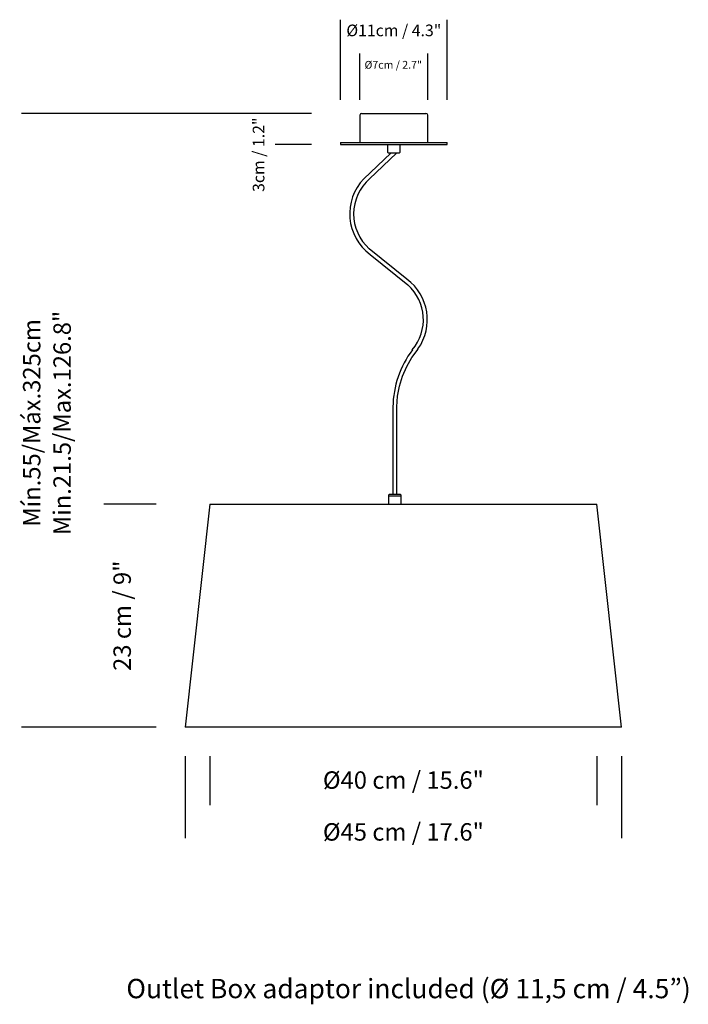
# Model space of a CAD drawing. Extents: x 15.76 to 16.45, y 4.31 to 5.33.
import ezdxf

# ---------------------------------------------------------------- set-up
doc = ezdxf.new("R2010")
doc.units = 0
doc.header["$MEASUREMENT"] = 0
doc.layers.add('S&C_cotas', color=251, linetype='Continuous')
doc.layers.add('S&C_vistas', color=255, linetype='Continuous')
doc.styles.add('ARIAL', font='ARIAL.TTF')

msp = doc.modelspace()

# ---------------------------------------------------------------- linework, layer by layer
at = {"layer": 'S&C_cotas', "linetype": 'Continuous'}
for p, q in [((16.0907, 5.2434), (16.0907, 5.326)), ((16.2007, 5.2434), (16.2007, 5.326)), ((16.1107, 5.2434), (16.1107, 5.2911)), ((16.1807, 5.2434), (16.1807, 5.2911)), ((16.0607, 5.2293), (15.7613, 5.2293)), ((16.0607, 5.2293), (15.7793, 5.2293)), ((16.0607, 5.2293), (16.0232, 5.2293)), ((16.0607, 5.1973), (16.0232, 5.1973)), ((15.9004, 4.8257), (15.8463, 4.8257)), ((15.9004, 4.5957), (15.7613, 4.5957)), ((15.9004, 4.5957), (15.7793, 4.5957)), ((15.9004, 4.5957), (15.8266, 4.5957)), ((15.9304, 4.5657), (15.9304, 4.4811)), ((15.9558, 4.5657), (15.9558, 4.5153)), ((16.3555, 4.5657), (16.3555, 4.5153)), ((16.3809, 4.5657), (16.3809, 4.4811))]:
    msp.add_line(p, q, dxfattribs=at)
at = {"layer": 'S&C_vistas', "linetype": 'Continuous'}
for p, q in [((16.1107, 5.2275), (16.1107, 5.1993)), ((16.1125, 5.2293), (16.1457, 5.2293)), ((16.1457, 5.2293), (16.1789, 5.2293)), ((16.1807, 5.1993), (16.1807, 5.2275)), ((16.0907, 5.1993), (16.0907, 5.1973)), ((16.0907, 5.1993), (16.1457, 5.1993)), ((16.0907, 5.1973), (16.1457, 5.1973)), ((16.1392, 5.1973), (16.1392, 5.1897)), ((16.1457, 5.1993), (16.2007, 5.1993)), ((16.1457, 5.1973), (16.2007, 5.1973)), ((16.1522, 5.1897), (16.1522, 5.1973)), ((16.2007, 5.1973), (16.2007, 5.1993)), ((16.1426, 5.1883), (16.1147, 5.1617)), ((16.1207, 5.1617), (16.1486, 5.1883)), ((16.1395, 5.189), (16.1402, 5.1883)), ((16.1512, 5.1883), (16.1402, 5.1883)), ((16.1512, 5.1883), (16.1519, 5.189)), ((16.1593, 5.0581), (16.1204, 5.0896)), ((16.1212, 5.0836), (16.1601, 5.0522)), ((16.1446, 4.9262), (16.1446, 4.8363)), ((16.1488, 4.8363), (16.1488, 4.9264)), ((16.1402, 4.8348), (16.1402, 4.8257)), ((16.1532, 4.8341), (16.1402, 4.8341)), ((16.1412, 4.8363), (16.1405, 4.8355)), ((16.1412, 4.8363), (16.1467, 4.8363)), ((16.1467, 4.8363), (16.1522, 4.8363)), ((16.1529, 4.8355), (16.1522, 4.8363)), ((16.1532, 4.8257), (16.1532, 4.8348)), ((15.9558, 4.8257), (15.9304, 4.5957)), ((15.9558, 4.8257), (16.3555, 4.8257)), ((16.3809, 4.5957), (16.3555, 4.8257)), ((16.3809, 4.5957), (15.9304, 4.5957))]:
    msp.add_line(p, q, dxfattribs=at)
at = {"layer": 'S&C_vistas', "linetype": 'Continuous', "flags": 128}
msp.add_lwpolyline([(16.1488, 4.9264), (16.1496, 4.9372), (16.1516, 4.9478), (16.1548, 4.9581), (16.159, 4.968), (16.1644, 4.9773), (16.1707, 4.986)], dxfattribs=at)
at = {"layer": 'S&C_vistas', "linetype": 'Continuous'}
for centre, radius, start, end in [((16.1125, 5.2275), 0.0018, 90, 180), ((16.1789, 5.2275), 0.0018, 0, 90), ((16.1402, 5.1897), 0.001, 180, 225), ((16.1512, 5.1897), 0.001, 315, 0), ((16.1522, 5.1255), 0.0521, 136.0074, 233.4277), ((16.1522, 5.1255), 0.048, 131.0245, 228.4448), ((16.1282, 5.0163), 0.0521, 324.552, 53.4277), ((16.1282, 5.0163), 0.048, 319.5692, 48.4448), ((16.2467, 4.9243), 0.102, 143.3781, 178.9103), ((16.1412, 4.8348), 0.001, 135, 180), ((16.1522, 4.8348), 0.001, 0, 45)]:
    msp.add_arc(centre, radius, start, end, dxfattribs=at)

# ---------------------------------------------------------------- texts
at = {"layer": 'S&C_cotas', "linetype": 'Continuous', "attachment_point": 5, "style": 'ARIAL'}
for s, insert, char_height in [('{Ø11cm / 4.3"}', (16.1457, 5.3134), 0.012), ('{Ø7cm / 2.7"}', (16.1451, 5.2784), 0.008), ('{Ø40 cm / 15.6"}', (16.1556, 4.5387), 0.018), ('{Ø45 cm / 17.6"}', (16.1556, 4.4852), 0.018)]:
    msp.add_mtext(s, dxfattribs=dict(at, insert=insert, char_height=char_height))
at = {"layer": 'S&C_cotas', "linetype": 'Continuous', "attachment_point": 5, "rotation": 90, "style": 'ARIAL'}
for s, insert, char_height in [('{3cm / 1.2"}', (16.0076, 5.1866), 0.012), ('{Min.21.5/Max.126.8"}', (15.8055, 4.9097), 0.018), ('{Mín.55/Máx.325cm}', (15.7741, 4.9098), 0.018), ('{23 cm / 9"}', (15.8675, 4.7107), 0.018)]:
    msp.add_mtext(s, dxfattribs=dict(at, insert=insert, char_height=char_height))
at = {"layer": 'S&C_cotas', "linetype": 'Continuous', "insert": (15.8695, 4.3358), "char_height": 0.02, "width": 0.630252, "attachment_point": 1, "style": 'ARIAL'}
msp.add_mtext('{Outlet Box adaptor included (Ø 11,5 cm / 4.5”)}', dxfattribs=at)

doc.saveas('drawing.dxf')
